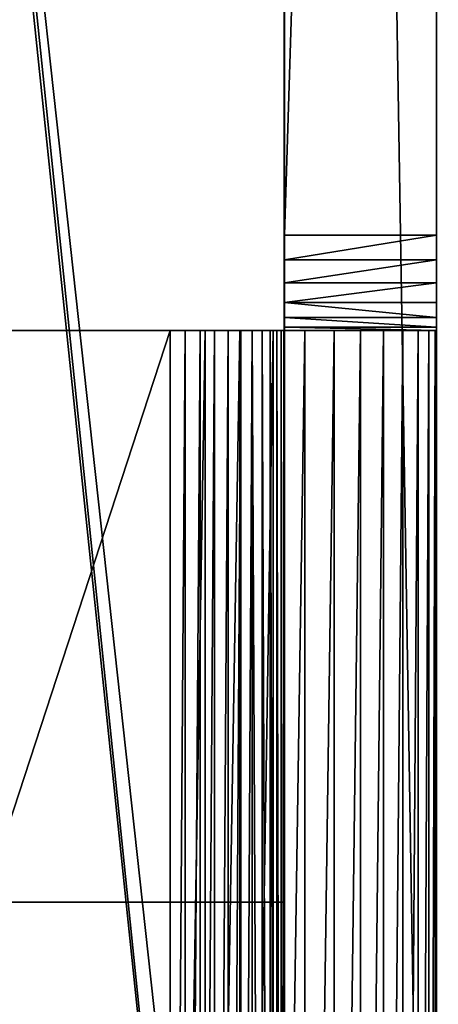
# Model space of a CAD drawing. Units: millimetres. Extents: x -22202 to 1706, y -8 to 3806.
# Drawn here: x 1684 to 1706, y 75 to 126 of the extents above; entities that cross this region are included whole.
import ezdxf

# ---------------------------------------------------------------- set-up
doc = ezdxf.new("R2010")
doc.units = ezdxf.units.MM
doc.header["$LTSCALE"] = 25.4
doc.layers.get('0').update_dxf_attribs({"true_color": 0xffffff})

# ---------------------------------------------------------------- blocks, each defined once
blk = doc.blocks.new('Treplanke')
at = {"color": 27, "true_color": 0x785737}
for p, q in [((73, 1684, 35), (0, 1684, 35)), ((0, 1684, -1), (73, 1684, -1)), ((0, 1684, -1), (73, 1684, -1)), ((73, 1684, 35), (0, 1684, 35)), ((73, 1684, -1), (73, 1684, 35)), ((73, 0, 35), (73, 1684, 35)), ((73, 1684, -1), (73, 0, -1)), ((73, 0, 35), (73, 1684, 35)), ((73, 1684, -1), (73, 0, -1)), ((73, 1684, -1), (73, 1684, 35))]:
    blk.add_line(p, q, dxfattribs=at)
mesh = blk.add_polyface(dxfattribs=at)
corners = [(73, 0, 35), (0, 1684, 35), (0, 0, 35), (73, 1684, 35)]
mesh.append_faces([[corners[k] for k in face] for face in [(0, 1, 2), (1, 0, 3)]], dxfattribs={"vtx0": -1, "color": 27})
mesh = blk.add_polyface(dxfattribs=at)
corners = [(0, 1684, -1), (73, 0, -1), (0, 0, -1), (73, 1684, -1)]
mesh.append_faces([[corners[k] for k in face] for face in [(0, 1, 2), (1, 0, 3)]], dxfattribs={"vtx0": -1, "color": 27})
mesh = blk.add_polyface(dxfattribs=at)
corners = [(0, 1684, 35), (73, 1684, -1), (0, 1684, -1), (73, 1684, 35)]
mesh.append_faces([[corners[k] for k in face] for face in [(0, 1, 2), (1, 0, 3)]], dxfattribs={"vtx0": -1, "color": 27})
mesh = blk.add_polyface(dxfattribs=at)
corners = [(73, 1684, -1), (73, 0, 35), (73, 0, -1), (73, 1684, 35)]
mesh.append_faces([[corners[k] for k in face] for face in [(0, 1, 2), (1, 0, 3)]], dxfattribs={"vtx0": -1, "color": 27})
blk = doc.blocks.new('Group#12')
at = {"color": 0, "rotation": 270}
blk.add_blockref('Treplanke', (8, 152.995, 1), dxfattribs=at)
blk = doc.blocks.new('Group#9')
at = {"color": 250, "true_color": 0x1e2525}
for p, q in [((6.4, 0, 505.6), (6.4, 486, 505.6)), ((6.4, 0, 505.6), (6.4, 486, 505.6)), ((6.4, 486, 69.6), (6.4, 375.99, 69.6)), ((6.4, 486, 69.6), (6.4, 375.99, 69.6)), ((14.4, 0, 505.6), (14.4, 486, 505.6)), ((14.4, 486, 69.6), (14.4, 375.99, 69.6)), ((14.4, 0, 505.6), (14.4, 486, 505.6)), ((14.4, 486, 69.6), (14.4, 375.99, 69.6)), ((20.4, 486, 55.6), (20.4, 375.99, 55.6)), ((20.4, 486, 55.6), (20.4, 375.99, 55.6)), ((20.4, 486, 63.6), (20.4, 375.99, 63.6)), ((20.4, 486, 63.6), (20.4, 375.99, 63.6)), ((6.4, 375.99, 390.6), (6.4, 375.99, 69.6)), ((14.4, 375.99, 390.6), (6.4, 375.99, 390.6)), ((6.4, 375.99, 390.6), (6.4, 375.99, 69.6)), ((6.4, 375.99, 390.6), (6.4, 375.82, 391.894)), ((6.4, 375.99, 390.6), (6.4, 375.82, 391.894)), ((14.4, 375.99, 390.6), (6.4, 375.99, 390.6)), ((6.4, 375.82, 391.894), (6.4, 375.32, 393.1)), ((6.4, 375.82, 391.894), (14.4, 375.82, 391.894)), ((6.4, 375.82, 391.894), (6.4, 375.32, 393.1)), ((6.4, 375.82, 391.894), (14.4, 375.82, 391.894)), ((14.4, 375.99, 395.6), (14.4, 370.99, 395.6)), ((14.4, 375.99, 69.6), (14.4, 375.99, 390.6)), ((14.4, 375.99, 69.6), (14.4, 375.99, 390.6)), ((14.4, 375.99, 390.6), (14.4, 375.82, 391.894)), ((14.4, 375.99, 390.6), (14.4, 375.82, 391.894)), ((14.4, 375.82, 391.894), (14.4, 375.32, 393.1)), ((14.4, 375.82, 391.894), (14.4, 375.32, 393.1)), ((56.4, 375.99, 55.6), (20.4, 375.99, 55.6)), ((20.4, 375.99, 63.6), (56.4, 375.99, 63.6)), ((56.4, 375.99, 55.6), (20.4, 375.99, 55.6)), ((20.4, 375.99, 63.6), (56.4, 375.99, 63.6)), ((6.4, 375.32, 393.1), (6.4, 374.526, 394.136)), ((6.4, 375.32, 393.1), (14.4, 375.32, 393.1)), ((6.4, 375.32, 393.1), (6.4, 374.526, 394.136)), ((6.4, 375.32, 393.1), (14.4, 375.32, 393.1)), ((14.4, 375.32, 393.1), (14.4, 374.526, 394.136)), ((14.4, 375.32, 393.1), (14.4, 374.526, 394.136)), ((6.4, 374.526, 394.136), (6.4, 373.49, 394.93)), ((6.4, 374.526, 394.136), (14.4, 374.526, 394.136)), ((6.4, 374.526, 394.136), (6.4, 373.49, 394.93)), ((6.4, 374.526, 394.136), (14.4, 374.526, 394.136)), ((14.4, 374.526, 394.136), (14.4, 373.49, 394.93)), ((14.4, 374.526, 394.136), (14.4, 373.49, 394.93)), ((6.4, 373.49, 394.93), (6.4, 372.284, 395.43)), ((6.4, 373.49, 394.93), (14.4, 373.49, 394.93)), ((6.4, 373.49, 394.93), (6.4, 372.284, 395.43)), ((6.4, 373.49, 394.93), (14.4, 373.49, 394.93)), ((14.4, 373.49, 394.93), (14.4, 372.284, 395.43)), ((14.4, 373.49, 394.93), (14.4, 372.284, 395.43)), ((6.4, 372.284, 395.43), (14.4, 372.284, 395.43)), ((6.4, 372.284, 395.43), (6.4, 370.99, 395.6)), ((6.4, 372.284, 395.43), (6.4, 370.99, 395.6)), ((6.4, 372.284, 395.43), (14.4, 372.284, 395.43)), ((14.4, 372.284, 395.43), (14.4, 370.99, 395.6)), ((14.4, 372.284, 395.43), (14.4, 370.99, 395.6)), ((6.4, 114.99, 395.6), (6.4, 370.99, 395.6)), ((6.4, 370.99, 395.6), (14.4, 370.99, 395.6)), ((6.4, 114.99, 395.6), (6.4, 370.99, 395.6)), ((6.4, 370.99, 395.6), (14.4, 370.99, 395.6)), ((14.4, 370.99, 395.6), (14.4, 114.99, 395.6)), ((14.4, 370.99, 395.6), (14.4, 114.99, 395.6))]:
    blk.add_line(p, q, dxfattribs=at)
at = {"color": 0}
for p, q in [((6.479, 486, 67.758), (6.479, 375.99, 67.758)), ((6.479, 486, 67.758), (6.479, 375.99, 67.758)), ((6.806, 486, 65.944), (6.806, 375.99, 65.944)), ((6.806, 486, 65.944), (6.806, 375.99, 65.944)), ((7.374, 486, 64.189), (7.374, 375.99, 64.189)), ((7.374, 486, 64.189), (7.374, 375.99, 64.189)), ((8.172, 486, 62.528), (8.172, 375.99, 62.528)), ((8.172, 486, 62.528), (8.172, 375.99, 62.528)), ((9.187, 486, 60.989), (9.187, 375.99, 60.989)), ((9.187, 486, 60.989), (9.187, 375.99, 60.989)), ((10.4, 486, 59.6), (10.4, 375.99, 59.6)), ((10.4, 486, 59.6), (10.4, 375.99, 59.6)), ((11.789, 486, 58.387), (11.789, 375.99, 58.387)), ((11.789, 486, 58.387), (11.789, 375.99, 58.387)), ((13.328, 486, 57.372), (13.328, 375.99, 57.372)), ((13.328, 486, 57.372), (13.328, 375.99, 57.372)), ((14.426, 486, 68.808), (14.426, 375.99, 68.808)), ((14.426, 486, 68.808), (14.426, 375.99, 68.808)), ((14.559, 486, 68.026), (14.559, 375.99, 68.026)), ((14.559, 486, 68.026), (14.559, 375.99, 68.026)), ((14.798, 486, 67.27), (14.798, 375.99, 67.27)), ((14.798, 486, 67.27), (14.798, 375.99, 67.27)), ((14.99, 486, 56.574), (14.99, 375.99, 56.574)), ((14.99, 486, 56.574), (14.99, 375.99, 56.574)), ((15.138, 486, 66.554), (15.138, 375.99, 66.554)), ((15.138, 486, 66.554), (15.138, 375.99, 66.554)), ((15.572, 486, 65.891), (15.572, 375.99, 65.891)), ((15.572, 486, 65.891), (15.572, 375.99, 65.891)), ((16.093, 486, 65.293), (16.093, 375.99, 65.293)), ((16.093, 486, 65.293), (16.093, 375.99, 65.293)), ((16.691, 486, 64.772), (16.691, 375.99, 64.772)), ((16.691, 486, 64.772), (16.691, 375.99, 64.772)), ((16.744, 486, 56.006), (16.744, 375.99, 56.006)), ((16.744, 486, 56.006), (16.744, 375.99, 56.006)), ((17.354, 486, 64.338), (17.354, 375.99, 64.338)), ((17.354, 486, 64.338), (17.354, 375.99, 64.338)), ((18.07, 486, 63.998), (18.07, 375.99, 63.998)), ((18.07, 486, 63.998), (18.07, 375.99, 63.998)), ((18.558, 486, 55.679), (18.558, 375.99, 55.679)), ((18.558, 486, 55.679), (18.558, 375.99, 55.679)), ((18.826, 486, 63.759), (18.826, 375.99, 63.759)), ((18.826, 486, 63.759), (18.826, 375.99, 63.759)), ((19.608, 486, 63.626), (19.608, 375.99, 63.626)), ((19.608, 486, 63.626), (19.608, 375.99, 63.626))]:
    blk.add_line(p, q, dxfattribs=at)
at = {"color": 250, "true_color": 0x1e2525, "extrusion": (1.64e-07, -1, 3.09557e-07)}
blk.add_arc((20.067, 69.267, -375.99), 13.671, 178.6023, 271.3977, dxfattribs=at)
blk.add_arc((20.067, 69.267, -375.99), 13.671, 178.6023, 271.3977, dxfattribs=at)
blk.add_arc((20.067, 69.267, -375.99), 13.671, 178.6023, 271.3977, dxfattribs=at)
blk.add_arc((20.067, 69.267, -375.99), 13.671, 178.6023, 271.3977, dxfattribs=at)
blk.add_arc((20.067, 69.267, -375.99), 13.671, 178.6023, 271.3977, dxfattribs=at)
blk.add_arc((20.067, 69.267, -375.99), 13.671, 178.6023, 271.3977, dxfattribs=at)
blk.add_arc((20.067, 69.267, -375.99), 13.671, 178.6023, 271.3977, dxfattribs=at)
blk.add_arc((20.067, 69.267, -375.99), 13.671, 178.6023, 271.3977, dxfattribs=at)
blk.add_arc((20.067, 69.267, -375.99), 13.671, 178.6023, 271.3977, dxfattribs=at)
blk.add_arc((20.067, 69.267, -375.99), 13.671, 178.6023, 271.3977, dxfattribs=at)
blk.add_arc((20.067, 69.267, -375.99), 13.671, 178.6023, 271.3977, dxfattribs=at)
blk.add_arc((20.067, 69.267, -375.99), 13.671, 178.6023, 271.3977, dxfattribs=at)
blk.add_arc((20.067, 69.267, -375.99), 13.671, 178.6023, 271.3977, dxfattribs=at)
at = {"color": 250, "true_color": 0x1e2525, "extrusion": (1, 1.64094e-07, 0)}
blk.add_arc((370.99, 390.6, 6.4), 5, 0, 15, dxfattribs=at)
blk.add_arc((370.99, 390.6, 6.4), 5, 0, 15, dxfattribs=at)
at = {"color": 250, "true_color": 0x1e2525, "extrusion": (1, 1.64094e-07, 1.17455e-17)}
blk.add_arc((370.99, 390.6, 6.4), 5, 15, 30, dxfattribs=at)
blk.add_arc((370.99, 390.6, 6.4), 5, 15, 30, dxfattribs=at)
at = {"color": 250, "true_color": 0x1e2525, "extrusion": (-8.09079e-07, -1, -7.21273e-07)}
blk.add_arc((20.19, 69.39, -375.99), 5.794, 177.9277, 272.0729, dxfattribs=at)
blk.add_arc((20.19, 69.39, -375.99), 5.794, 177.9277, 272.0729, dxfattribs=at)
blk.add_arc((20.19, 69.39, -375.99), 5.794, 177.9277, 272.0729, dxfattribs=at)
blk.add_arc((20.19, 69.39, -375.99), 5.794, 177.9277, 272.0729, dxfattribs=at)
blk.add_arc((20.19, 69.39, -375.99), 5.794, 177.9277, 272.0729, dxfattribs=at)
blk.add_arc((20.19, 69.39, -375.99), 5.794, 177.9277, 272.0729, dxfattribs=at)
blk.add_arc((20.19, 69.39, -375.99), 5.794, 177.9277, 272.0729, dxfattribs=at)
blk.add_arc((20.19, 69.39, -375.99), 5.794, 177.9277, 272.0729, dxfattribs=at)
blk.add_arc((20.19, 69.39, -375.99), 5.794, 177.9277, 272.0729, dxfattribs=at)
blk.add_arc((20.19, 69.39, -375.99), 5.794, 177.9277, 272.0729, dxfattribs=at)
blk.add_arc((20.19, 69.39, -375.99), 5.794, 177.9277, 272.0729, dxfattribs=at)
blk.add_arc((20.19, 69.39, -375.99), 5.794, 177.9277, 272.0729, dxfattribs=at)
blk.add_arc((20.19, 69.39, -375.99), 5.794, 177.9277, 272.0729, dxfattribs=at)
at = {"color": 250, "true_color": 0x1e2525, "extrusion": (-1, -1.64094e-07, -1.72611e-08)}
for start, end in [(165, 180), (165, 180), (150, 165), (150, 165), (135, 150), (135, 150), (120, 135), (120, 135), (105, 120), (105, 120), (90, 105), (90, 105)]:
    blk.add_arc((-370.99, 390.6, -14.4), 5, start, end, dxfattribs=at)
at = {"color": 250, "true_color": 0x1e2525, "extrusion": (1, 1.64094e-07, 6.89499e-17)}
blk.add_arc((370.99, 390.6, 6.4), 5, 30, 45, dxfattribs=at)
blk.add_arc((370.99, 390.6, 6.4), 5, 30, 45, dxfattribs=at)
at = {"color": 250, "true_color": 0x1e2525, "extrusion": (1, 1.64094e-07, -7.3406e-17)}
blk.add_arc((370.99, 390.6, 6.4), 5, 45, 60, dxfattribs=at)
blk.add_arc((370.99, 390.6, 6.4), 5, 45, 60, dxfattribs=at)
at = {"color": 250, "true_color": 0x1e2525, "extrusion": (1, 1.64094e-07, -3.43701e-19)}
blk.add_arc((370.99, 390.6, 6.4), 5, 60, 75, dxfattribs=at)
blk.add_arc((370.99, 390.6, 6.4), 5, 60, 75, dxfattribs=at)
at = {"color": 250, "true_color": 0x1e2525, "extrusion": (1, 1.64094e-07, 1.08922e-16)}
blk.add_arc((370.99, 390.6, 6.4), 5, 75, 90, dxfattribs=at)
blk.add_arc((370.99, 390.6, 6.4), 5, 75, 90, dxfattribs=at)
at = {"color": 250, "true_color": 0x1e2525}
mesh = blk.add_polyface(dxfattribs=at)
corners = [(14.4, 0, 505.6), (6.4, 486, 505.6), (6.4, 0, 505.6), (14.4, 486, 505.6)]
mesh.append_faces([[corners[k] for k in face] for face in [(0, 1, 2), (1, 0, 3)]], dxfattribs={"vtx0": -1, "color": 250})
mesh = blk.add_polyface(dxfattribs=at)
corners = [(6.4, 0, 505.6), (6.4, 110.371, 392.513), (6.4, 0, 69.6), (6.4, 110.66, 393.1), (6.4, 111.023, 393.644), (6.4, 111.455, 394.136), (6.4, 111.946, 394.567), (6.4, 112.49, 394.93), (6.4, 113.077, 395.219), (6.4, 113.696, 395.43), (6.4, 486, 505.6), (6.4, 110.16, 391.894), (6.4, 110.033, 391.253), (6.4, 109.99, 390.6), (6.4, 114.337, 395.557), (6.4, 114.99, 395.6), (6.4, 370.99, 395.6), (6.4, 371.643, 395.557), (6.4, 372.284, 395.43), (6.4, 372.904, 395.219), (6.4, 373.49, 394.93), (6.4, 374.034, 394.567), (6.4, 374.526, 394.136), (6.4, 374.957, 393.644), (6.4, 375.32, 393.1), (6.4, 375.61, 392.513), (6.4, 375.82, 391.894), (6.4, 375.947, 391.253), (6.4, 375.99, 390.6), (6.4, 375.99, 69.6), (6.4, 486, 69.6), (6.4, 109.99, 69.6)]
mesh.append_faces([[corners[k] for k in face] for face in [(29, 10, 30)]], dxfattribs={"vtx0": -1, "color": 250})
mesh.append_faces([[corners[k] for k in face] for face in [(0, 1, 2), (1, 0, 3), (3, 0, 4), (4, 0, 5), (5, 0, 6), (6, 0, 7), (7, 0, 8), (8, 0, 9), (9, 10, 14), (14, 10, 15), (15, 10, 16), (16, 10, 17), (17, 10, 18), (18, 10, 19), (19, 10, 20), (20, 10, 21), (21, 10, 22), (22, 10, 23), (23, 10, 24), (24, 10, 25), (25, 10, 26), (26, 10, 27), (27, 10, 28), (28, 10, 29)]], dxfattribs={"vtx0": -1, "vtx1": -1, "color": 250})
mesh.append_faces([[corners[k] for k in face] for face in [(9, 0, 10), (2, 1, 11), (2, 11, 12), (2, 12, 13)]], dxfattribs={"vtx0": -1, "vtx2": -1, "color": 250})
mesh.append_faces([[corners[k] for k in face] for face in [(31, 2, 13)]], dxfattribs={"vtx1": -1, "color": 250})
mesh = blk.add_polyface(dxfattribs=at)
corners = [(6.4, 375.99, 69.6), (6.479, 486, 67.758), (6.479, 375.99, 67.758), (6.4, 486, 69.6)]
mesh.append_faces([[corners[k] for k in face] for face in [(0, 1, 2), (1, 0, 3)]], dxfattribs={"vtx0": -1, "color": 250})
mesh = blk.add_polyface(dxfattribs=at)
corners = [(6.479, 375.99, 67.758), (6.806, 486, 65.944), (6.806, 375.99, 65.944), (6.479, 486, 67.758)]
mesh.append_faces([[corners[k] for k in face] for face in [(0, 1, 2), (1, 0, 3)]], dxfattribs={"vtx0": -1, "color": 250})
mesh = blk.add_polyface(dxfattribs=at)
corners = [(6.806, 375.99, 65.944), (7.374, 486, 64.189), (7.374, 375.99, 64.189), (6.806, 486, 65.944)]
mesh.append_faces([[corners[k] for k in face] for face in [(0, 1, 2), (1, 0, 3)]], dxfattribs={"vtx0": -1, "color": 250})
mesh = blk.add_polyface(dxfattribs=at)
corners = [(7.374, 375.99, 64.189), (8.172, 486, 62.528), (8.172, 375.99, 62.528), (7.374, 486, 64.189)]
mesh.append_faces([[corners[k] for k in face] for face in [(0, 1, 2), (1, 0, 3)]], dxfattribs={"vtx0": -1, "color": 250})
mesh = blk.add_polyface(dxfattribs=at)
corners = [(8.172, 375.99, 62.528), (9.187, 486, 60.989), (9.187, 375.99, 60.989), (8.172, 486, 62.528)]
mesh.append_faces([[corners[k] for k in face] for face in [(0, 1, 2), (1, 0, 3)]], dxfattribs={"vtx0": -1, "color": 250})
mesh = blk.add_polyface(dxfattribs=at)
corners = [(9.187, 375.99, 60.989), (10.4, 486, 59.6), (10.4, 375.99, 59.6), (9.187, 486, 60.989)]
mesh.append_faces([[corners[k] for k in face] for face in [(0, 1, 2), (1, 0, 3)]], dxfattribs={"vtx0": -1, "color": 250})
mesh = blk.add_polyface(dxfattribs=at)
corners = [(11.789, 486, 58.387), (10.4, 375.99, 59.6), (10.4, 486, 59.6), (11.789, 375.99, 58.387)]
mesh.append_faces([[corners[k] for k in face] for face in [(0, 1, 2), (1, 0, 3)]], dxfattribs={"vtx0": -1, "color": 250})
mesh = blk.add_polyface(dxfattribs=at)
corners = [(13.328, 486, 57.372), (11.789, 375.99, 58.387), (11.789, 486, 58.387), (13.328, 375.99, 57.372)]
mesh.append_faces([[corners[k] for k in face] for face in [(0, 1, 2), (1, 0, 3)]], dxfattribs={"vtx0": -1, "color": 250})
mesh = blk.add_polyface(dxfattribs=at)
corners = [(14.99, 486, 56.574), (13.328, 375.99, 57.372), (13.328, 486, 57.372), (14.99, 375.99, 56.574)]
mesh.append_faces([[corners[k] for k in face] for face in [(0, 1, 2), (1, 0, 3)]], dxfattribs={"vtx0": -1, "color": 250})
mesh = blk.add_polyface(dxfattribs=at)
corners = [(14.4, 109.99, 69.6), (14.4, 0, 505.6), (14.4, 0, 69.6), (14.4, 109.99, 390.6), (14.4, 110.033, 391.253), (14.4, 110.16, 391.894), (14.4, 110.371, 392.513), (14.4, 110.66, 393.1), (14.4, 111.023, 393.644), (14.4, 111.455, 394.136), (14.4, 111.946, 394.567), (14.4, 112.49, 394.93), (14.4, 113.077, 395.219), (14.4, 113.696, 395.43), (14.4, 486, 505.6), (14.4, 114.337, 395.557), (14.4, 114.99, 395.6), (14.4, 370.99, 395.6), (14.4, 371.643, 395.557), (14.4, 372.284, 395.43), (14.4, 372.904, 395.219), (14.4, 373.49, 394.93), (14.4, 374.034, 394.567), (14.4, 374.526, 394.136), (14.4, 374.957, 393.644), (14.4, 375.32, 393.1), (14.4, 375.61, 392.513), (14.4, 375.82, 391.894), (14.4, 375.947, 391.253), (14.4, 375.99, 390.6), (14.4, 375.99, 69.6), (14.4, 486, 69.6)]
mesh.append_faces([[corners[k] for k in face] for face in [(0, 1, 2), (14, 30, 31)]], dxfattribs={"vtx0": -1, "color": 250})
mesh.append_faces([[corners[k] for k in face] for face in [(1, 13, 14)]], dxfattribs={"vtx0": -1, "vtx1": -1, "color": 250})
mesh.append_faces([[corners[k] for k in face] for face in [(1, 0, 3), (1, 3, 4), (1, 4, 5), (1, 5, 6), (1, 6, 7), (1, 7, 8), (1, 8, 9), (1, 9, 10), (1, 10, 11), (1, 11, 12), (1, 12, 13), (14, 13, 15), (14, 15, 16), (14, 16, 17), (14, 17, 18), (14, 18, 19), (14, 19, 20), (14, 20, 21), (14, 21, 22), (14, 22, 23), (14, 23, 24), (14, 24, 25), (14, 25, 26), (14, 26, 27), (14, 27, 28), (14, 28, 29), (14, 29, 30)]], dxfattribs={"vtx0": -1, "vtx2": -1, "color": 250})
mesh = blk.add_polyface(dxfattribs=at)
corners = [(14.426, 486, 68.808), (14.4, 375.99, 69.6), (14.426, 375.99, 68.808), (14.4, 486, 69.6)]
mesh.append_faces([[corners[k] for k in face] for face in [(0, 1, 2), (1, 0, 3)]], dxfattribs={"vtx0": -1, "color": 250})
mesh = blk.add_polyface(dxfattribs=at)
corners = [(14.559, 375.99, 68.026), (14.426, 486, 68.808), (14.426, 375.99, 68.808), (14.559, 486, 68.026)]
mesh.append_faces([[corners[k] for k in face] for face in [(0, 1, 2), (1, 0, 3)]], dxfattribs={"vtx0": -1, "color": 250})
mesh = blk.add_polyface(dxfattribs=at)
corners = [(14.798, 375.99, 67.27), (14.559, 486, 68.026), (14.559, 375.99, 68.026), (14.798, 486, 67.27)]
mesh.append_faces([[corners[k] for k in face] for face in [(0, 1, 2), (1, 0, 3)]], dxfattribs={"vtx0": -1, "color": 250})
mesh = blk.add_polyface(dxfattribs=at)
corners = [(15.138, 375.99, 66.554), (14.798, 486, 67.27), (14.798, 375.99, 67.27), (15.138, 486, 66.554)]
mesh.append_faces([[corners[k] for k in face] for face in [(0, 1, 2), (1, 0, 3)]], dxfattribs={"vtx0": -1, "color": 250})
mesh = blk.add_polyface(dxfattribs=at)
corners = [(16.744, 486, 56.006), (14.99, 375.99, 56.574), (14.99, 486, 56.574), (16.744, 375.99, 56.006)]
mesh.append_faces([[corners[k] for k in face] for face in [(0, 1, 2), (1, 0, 3)]], dxfattribs={"vtx0": -1, "color": 250})
mesh = blk.add_polyface(dxfattribs=at)
corners = [(15.572, 375.99, 65.891), (15.138, 486, 66.554), (15.138, 375.99, 66.554), (15.572, 486, 65.891)]
mesh.append_faces([[corners[k] for k in face] for face in [(0, 1, 2), (1, 0, 3)]], dxfattribs={"vtx0": -1, "color": 250})
mesh = blk.add_polyface(dxfattribs=at)
corners = [(16.093, 375.99, 65.293), (15.572, 486, 65.891), (15.572, 375.99, 65.891), (16.093, 486, 65.293)]
mesh.append_faces([[corners[k] for k in face] for face in [(0, 1, 2), (1, 0, 3)]], dxfattribs={"vtx0": -1, "color": 250})
mesh = blk.add_polyface(dxfattribs=at)
corners = [(16.093, 375.99, 65.293), (16.691, 486, 64.772), (16.093, 486, 65.293), (16.691, 375.99, 64.772)]
mesh.append_faces([[corners[k] for k in face] for face in [(0, 1, 2), (1, 0, 3)]], dxfattribs={"vtx0": -1, "color": 250})
mesh = blk.add_polyface(dxfattribs=at)
corners = [(16.691, 375.99, 64.772), (17.354, 486, 64.338), (16.691, 486, 64.772), (17.354, 375.99, 64.338)]
mesh.append_faces([[corners[k] for k in face] for face in [(0, 1, 2), (1, 0, 3)]], dxfattribs={"vtx0": -1, "color": 250})
mesh = blk.add_polyface(dxfattribs=at)
corners = [(18.558, 486, 55.679), (16.744, 375.99, 56.006), (16.744, 486, 56.006), (18.558, 375.99, 55.679)]
mesh.append_faces([[corners[k] for k in face] for face in [(0, 1, 2), (1, 0, 3)]], dxfattribs={"vtx0": -1, "color": 250})
mesh = blk.add_polyface(dxfattribs=at)
corners = [(17.354, 375.99, 64.338), (18.07, 486, 63.998), (17.354, 486, 64.338), (18.07, 375.99, 63.998)]
mesh.append_faces([[corners[k] for k in face] for face in [(0, 1, 2), (1, 0, 3)]], dxfattribs={"vtx0": -1, "color": 250})
mesh = blk.add_polyface(dxfattribs=at)
corners = [(18.07, 375.99, 63.998), (18.826, 486, 63.759), (18.07, 486, 63.998), (18.826, 375.99, 63.759)]
mesh.append_faces([[corners[k] for k in face] for face in [(0, 1, 2), (1, 0, 3)]], dxfattribs={"vtx0": -1, "color": 250})
mesh = blk.add_polyface(dxfattribs=at)
corners = [(20.4, 486, 55.6), (18.558, 375.99, 55.679), (18.558, 486, 55.679), (20.4, 375.99, 55.6)]
mesh.append_faces([[corners[k] for k in face] for face in [(0, 1, 2), (1, 0, 3)]], dxfattribs={"vtx0": -1, "color": 250})
mesh = blk.add_polyface(dxfattribs=at)
corners = [(18.826, 375.99, 63.759), (19.608, 486, 63.626), (18.826, 486, 63.759), (19.608, 375.99, 63.626)]
mesh.append_faces([[corners[k] for k in face] for face in [(0, 1, 2), (1, 0, 3)]], dxfattribs={"vtx0": -1, "color": 250})
mesh = blk.add_polyface(dxfattribs=at)
corners = [(19.608, 375.99, 63.626), (20.4, 486, 63.6), (19.608, 486, 63.626), (20.4, 375.99, 63.6)]
mesh.append_faces([[corners[k] for k in face] for face in [(0, 1, 2), (1, 0, 3)]], dxfattribs={"vtx0": -1, "color": 250})
mesh = blk.add_polyface(dxfattribs=at)
corners = [(56.4, 486, 55.6), (20.4, 375.99, 55.6), (20.4, 486, 55.6), (56.4, 375.99, 55.6)]
mesh.append_faces([[corners[k] for k in face] for face in [(0, 1, 2), (1, 0, 3)]], dxfattribs={"vtx0": -1, "color": 250})
mesh = blk.add_polyface(dxfattribs=at)
corners = [(20.4, 375.99, 63.6), (56.4, 486, 63.6), (20.4, 486, 63.6), (56.4, 375.99, 63.6)]
mesh.append_faces([[corners[k] for k in face] for face in [(0, 1, 2), (1, 0, 3)]], dxfattribs={"vtx0": -1, "color": 250})
mesh = blk.add_polyface(dxfattribs=at)
corners = [(56.4, 375.99, 63.6), (20.4, 375.99, 55.6), (56.4, 375.99, 55.6), (18.558, 375.99, 55.679), (16.744, 375.99, 56.006), (14.99, 375.99, 56.574), (13.328, 375.99, 57.372), (11.789, 375.99, 58.387), (10.4, 375.99, 59.6), (9.187, 375.99, 60.989), (8.172, 375.99, 62.528), (20.4, 375.99, 63.6), (19.608, 375.99, 63.626), (7.374, 375.99, 64.189), (18.826, 375.99, 63.759), (18.07, 375.99, 63.998), (17.354, 375.99, 64.338), (6.806, 375.99, 65.944), (16.691, 375.99, 64.772), (16.093, 375.99, 65.293), (15.572, 375.99, 65.891), (15.138, 375.99, 66.554), (6.479, 375.99, 67.758), (14.798, 375.99, 67.27), (14.559, 375.99, 68.026), (6.4, 375.99, 69.6), (14.426, 375.99, 68.808), (14.4, 375.99, 69.6), (14.4, 375.99, 390.6), (6.4, 375.99, 390.6)]
mesh.append_faces([[corners[k] for k in face] for face in [(0, 1, 2), (25, 28, 29)]], dxfattribs={"vtx0": -1, "color": 250})
mesh.append_faces([[corners[k] for k in face] for face in [(1, 0, 3), (3, 0, 4), (4, 0, 5), (5, 0, 6), (6, 0, 7), (7, 0, 8), (8, 0, 9), (9, 0, 10), (10, 12, 13), (13, 16, 17), (17, 21, 22), (22, 24, 25)]], dxfattribs={"vtx0": -1, "vtx1": -1, "color": 250})
mesh.append_faces([[corners[k] for k in face] for face in [(10, 0, 11), (10, 11, 12), (13, 12, 14), (13, 14, 15), (13, 15, 16), (17, 16, 18), (17, 18, 19), (17, 19, 20), (17, 20, 21), (22, 21, 23), (22, 23, 24), (25, 24, 26), (25, 26, 27), (25, 27, 28)]], dxfattribs={"vtx0": -1, "vtx2": -1, "color": 250})
mesh = blk.add_polyface(dxfattribs=at)
corners = [(6.4, 375.99, 390.6), (6.4, 375.82, 391.894), (6.4, 375.947, 391.253)]
mesh.append_faces([[corners[k] for k in face] for face in [(0, 1, 2)]], dxfattribs={"color": 250})
mesh = blk.add_polyface(dxfattribs=at)
corners = [(14.4, 375.82, 391.894), (6.4, 375.99, 390.6), (14.4, 375.99, 390.6), (6.4, 375.82, 391.894)]
mesh.append_faces([[corners[k] for k in face] for face in [(0, 1, 2), (1, 0, 3)]], dxfattribs={"vtx0": -1, "color": 250})
mesh = blk.add_polyface(dxfattribs=at)
corners = [(6.4, 375.82, 391.894), (6.4, 375.32, 393.1), (6.4, 375.61, 392.513)]
mesh.append_faces([[corners[k] for k in face] for face in [(0, 1, 2)]], dxfattribs={"color": 250})
mesh = blk.add_polyface(dxfattribs=at)
corners = [(14.4, 375.32, 393.1), (6.4, 375.82, 391.894), (14.4, 375.82, 391.894), (6.4, 375.32, 393.1)]
mesh.append_faces([[corners[k] for k in face] for face in [(0, 1, 2), (1, 0, 3)]], dxfattribs={"vtx0": -1, "color": 250})
mesh = blk.add_polyface(dxfattribs=at)
corners = [(14.4, 375.99, 390.6), (14.4, 375.947, 391.253), (14.4, 375.82, 391.894)]
mesh.append_faces([[corners[k] for k in face] for face in [(0, 1, 2)]], dxfattribs={"color": 250})
mesh = blk.add_polyface(dxfattribs=at)
corners = [(14.4, 375.82, 391.894), (14.4, 375.61, 392.513), (14.4, 375.32, 393.1)]
mesh.append_faces([[corners[k] for k in face] for face in [(0, 1, 2)]], dxfattribs={"color": 250})
mesh = blk.add_polyface(dxfattribs=at)
corners = [(6.4, 375.32, 393.1), (6.4, 374.526, 394.136), (6.4, 374.957, 393.644)]
mesh.append_faces([[corners[k] for k in face] for face in [(0, 1, 2)]], dxfattribs={"color": 250})
mesh = blk.add_polyface(dxfattribs=at)
corners = [(14.4, 374.526, 394.136), (6.4, 375.32, 393.1), (14.4, 375.32, 393.1), (6.4, 374.526, 394.136)]
mesh.append_faces([[corners[k] for k in face] for face in [(0, 1, 2), (1, 0, 3)]], dxfattribs={"vtx0": -1, "color": 250})
mesh = blk.add_polyface(dxfattribs=at)
corners = [(14.4, 375.32, 393.1), (14.4, 374.957, 393.644), (14.4, 374.526, 394.136)]
mesh.append_faces([[corners[k] for k in face] for face in [(0, 1, 2)]], dxfattribs={"color": 250})
mesh = blk.add_polyface(dxfattribs=at)
corners = [(6.4, 374.526, 394.136), (6.4, 373.49, 394.93), (6.4, 374.034, 394.567)]
mesh.append_faces([[corners[k] for k in face] for face in [(0, 1, 2)]], dxfattribs={"color": 250})
mesh = blk.add_polyface(dxfattribs=at)
corners = [(14.4, 374.526, 394.136), (6.4, 373.49, 394.93), (6.4, 374.526, 394.136), (14.4, 373.49, 394.93)]
mesh.append_faces([[corners[k] for k in face] for face in [(0, 1, 2), (1, 0, 3)]], dxfattribs={"vtx0": -1, "color": 250})
mesh = blk.add_polyface(dxfattribs=at)
corners = [(14.4, 374.526, 394.136), (14.4, 374.034, 394.567), (14.4, 373.49, 394.93)]
mesh.append_faces([[corners[k] for k in face] for face in [(0, 1, 2)]], dxfattribs={"color": 250})
mesh = blk.add_polyface(dxfattribs=at)
corners = [(6.4, 373.49, 394.93), (6.4, 372.284, 395.43), (6.4, 372.904, 395.219)]
mesh.append_faces([[corners[k] for k in face] for face in [(0, 1, 2)]], dxfattribs={"color": 250})
mesh = blk.add_polyface(dxfattribs=at)
corners = [(14.4, 373.49, 394.93), (6.4, 372.284, 395.43), (6.4, 373.49, 394.93), (14.4, 372.284, 395.43)]
mesh.append_faces([[corners[k] for k in face] for face in [(0, 1, 2), (1, 0, 3)]], dxfattribs={"vtx0": -1, "color": 250})
mesh = blk.add_polyface(dxfattribs=at)
corners = [(14.4, 373.49, 394.93), (14.4, 372.904, 395.219), (14.4, 372.284, 395.43)]
mesh.append_faces([[corners[k] for k in face] for face in [(0, 1, 2)]], dxfattribs={"color": 250})
mesh = blk.add_polyface(dxfattribs=at)
corners = [(6.4, 372.284, 395.43), (6.4, 370.99, 395.6), (6.4, 371.643, 395.557)]
mesh.append_faces([[corners[k] for k in face] for face in [(0, 1, 2)]], dxfattribs={"color": 250})
mesh = blk.add_polyface(dxfattribs=at)
corners = [(14.4, 372.284, 395.43), (6.4, 370.99, 395.6), (6.4, 372.284, 395.43), (14.4, 370.99, 395.6)]
mesh.append_faces([[corners[k] for k in face] for face in [(0, 1, 2), (1, 0, 3)]], dxfattribs={"vtx0": -1, "color": 250})
mesh = blk.add_polyface(dxfattribs=at)
corners = [(14.4, 372.284, 395.43), (14.4, 371.643, 395.557), (14.4, 370.99, 395.6)]
mesh.append_faces([[corners[k] for k in face] for face in [(0, 1, 2)]], dxfattribs={"color": 250})
mesh = blk.add_polyface(dxfattribs=at)
corners = [(14.4, 370.99, 395.6), (6.4, 114.99, 395.6), (6.4, 370.99, 395.6), (14.4, 114.99, 395.6)]
mesh.append_faces([[corners[k] for k in face] for face in [(0, 1, 2), (1, 0, 3)]], dxfattribs={"vtx0": -1, "color": 250})
blk = doc.blocks.new('Group#7')
at = {"color": 0, "rotation": 180}
blk.add_blockref('Group#9', (1712.8, 486, -55.6), dxfattribs=at)
blk = doc.blocks.new('81e9f7ad-e07b-4489-b557-db85180b288e')
at = {"color": 250, "true_color": 0x1e2525}
for p, q in [((76193.7, 565354.7, 10337.9), (88538.1, 565356.3, 10337.9)), ((76193.7, 565354.7, 10337.9), (88538.1, 565356.3, 10337.9)), ((88538.1, 565356.3, 10541.1), (76353.9, 565354.8, 10541.1)), ((88538.1, 565356.3, 10541.1), (76353.9, 565354.8, 10541.1))]:
    blk.add_line(p, q, dxfattribs=at)
mesh = blk.add_polyface(dxfattribs=at)
corners = [(76350.9, 565354.7, 10553.5), (76353.9, 565354.8, 10541.1), (76153.3, 565354.7, 10506.1), (88538.1, 565356.3, 10337.9), (76193.7, 565354.7, 10337.9), (88538.1, 565356.3, 10541.1)]
mesh.append_faces([[corners[k] for k in face] for face in [(2, 3, 4)]], dxfattribs={"vtx0": -1, "color": 250})
mesh.append_faces([[corners[k] for k in face] for face in [(3, 2, 5), (5, 2, 1)]], dxfattribs={"vtx0": -1, "vtx1": -1, "color": 250})
mesh.append_faces([[corners[k] for k in face] for face in [(0, 1, 2)]], dxfattribs={"vtx1": -1, "color": 250})
mesh = blk.add_polyface(dxfattribs=at)
corners = [(88538.1, 565356.3, 10337.9), (76194, 564084.7, 10337.9), (76193.7, 565354.7, 10337.9), (88538.3, 564086.3, 10337.9)]
mesh.append_faces([[corners[k] for k in face] for face in [(0, 1, 2), (1, 0, 3)]], dxfattribs={"vtx0": -1, "color": 250})
mesh = blk.add_polyface(dxfattribs=at)
corners = [(76354.1, 564084.8, 10541.1), (88538.1, 565356.3, 10541.1), (76353.9, 565354.8, 10541.1), (88538.3, 564086.3, 10541.1)]
mesh.append_faces([[corners[k] for k in face] for face in [(0, 1, 2), (1, 0, 3)]], dxfattribs={"vtx0": -1, "color": 250})
blk = doc.blocks.new('3b1ef38a-53d3-48f5-92a1-6f284851f87f')
at = {"color": 250, "true_color": 0x1e2525}
for p, q in [((76675, 565356.3, 15697.2), (88239.6, 565356.3, 15697.2)), ((88239.6, 565356.3, 15900.4), (76675, 565356.3, 15900.4)), ((76675, 565356.3, 15697.2), (88239.6, 565356.3, 15697.2)), ((88239.6, 565356.3, 15900.4), (76675, 565356.3, 15900.4))]:
    blk.add_line(p, q, dxfattribs=at)
mesh = blk.add_polyface(dxfattribs=at)
corners = [(88239.6, 565356.3, 15697.2), (76675, 564086.3, 15697.2), (76675, 565356.3, 15697.2), (88239.6, 564086.3, 15697.2)]
mesh.append_faces([[corners[k] for k in face] for face in [(0, 1, 2), (1, 0, 3)]], dxfattribs={"vtx0": -1, "color": 250})
mesh = blk.add_polyface(dxfattribs=at)
corners = [(88239.6, 564086.3, 15900.4), (76675, 565356.3, 15900.4), (76675, 564086.3, 15900.4), (88239.6, 565356.3, 15900.4)]
mesh.append_faces([[corners[k] for k in face] for face in [(0, 1, 2), (1, 0, 3)]], dxfattribs={"vtx0": -1, "color": 250})
mesh = blk.add_polyface(dxfattribs=at)
corners = [(76675, 565356.3, 15900.4), (88239.6, 565356.3, 15697.2), (76675, 565356.3, 15697.2), (88493.6, 565356.3, 15832.3), (88239.6, 565356.3, 15900.4), (88544.4, 565356.3, 15392.4), (88747.6, 565356.3, 10337.8), (88544.4, 565356.3, 10337.8), (88747.6, 565356.3, 15392.4), (88503.6, 565356.3, 15544.8), (88679.5, 565356.3, 15646.4), (88392, 565356.3, 15656.4)]
mesh.append_faces([[corners[k] for k in face] for face in [(0, 1, 2), (3, 0, 4), (5, 6, 7)]], dxfattribs={"vtx0": -1, "color": 250})
mesh.append_faces([[corners[k] for k in face] for face in [(6, 5, 8), (8, 9, 10), (10, 11, 3)]], dxfattribs={"vtx0": -1, "vtx1": -1, "color": 250})
mesh.append_faces([[corners[k] for k in face] for face in [(1, 0, 3)]], dxfattribs={"vtx0": -1, "vtx1": -1, "vtx2": -1, "color": 250})
mesh.append_faces([[corners[k] for k in face] for face in [(8, 5, 9), (10, 9, 11), (3, 11, 1)]], dxfattribs={"vtx0": -1, "vtx2": -1, "color": 250})
blk = doc.blocks.new('Rygglene st_l')
at = {"color": 0, "xscale": 0.03937007874015748, "yscale": 0.03937007874015748, "zscale": 0.03937007874015748}
for name in ['81e9f7ad-e07b-4489-b557-db85180b288e', '3b1ef38a-53d3-48f5-92a1-6f284851f87f']:
    blk.add_blockref(name, (-2900.43, -22207.999, -406), dxfattribs=at)
blk = doc.blocks.new('Group#2')
at = {"color": 0}
blk.add_blockref('Rygglene st_l', (0, 0), dxfattribs=at)
blk = doc.blocks.new('Group#11')
at = {"color": 0, "rotation": 270}
blk.add_blockref('Group#2', (1641.878, 593.57, 406), dxfattribs=at)
at = {"color": 0}
blk.add_blockref('Group#7', (-6.4, 8), dxfattribs=at)
blk = doc.blocks.new('Group#13')
at = {"color": 0}
for name, p in [('Group#11', (0, 0, 55.6)), ('Group#12', (0, 8.005, 470.6))]:
    blk.add_blockref(name, p, dxfattribs=at)

msp = doc.modelspace()

# ---------------------------------------------------------------- block references
at = {"color": 0}
msp.add_blockref('Group#13', (6.4, -8, -55.6), dxfattribs=at)

doc.saveas('drawing.dxf')
